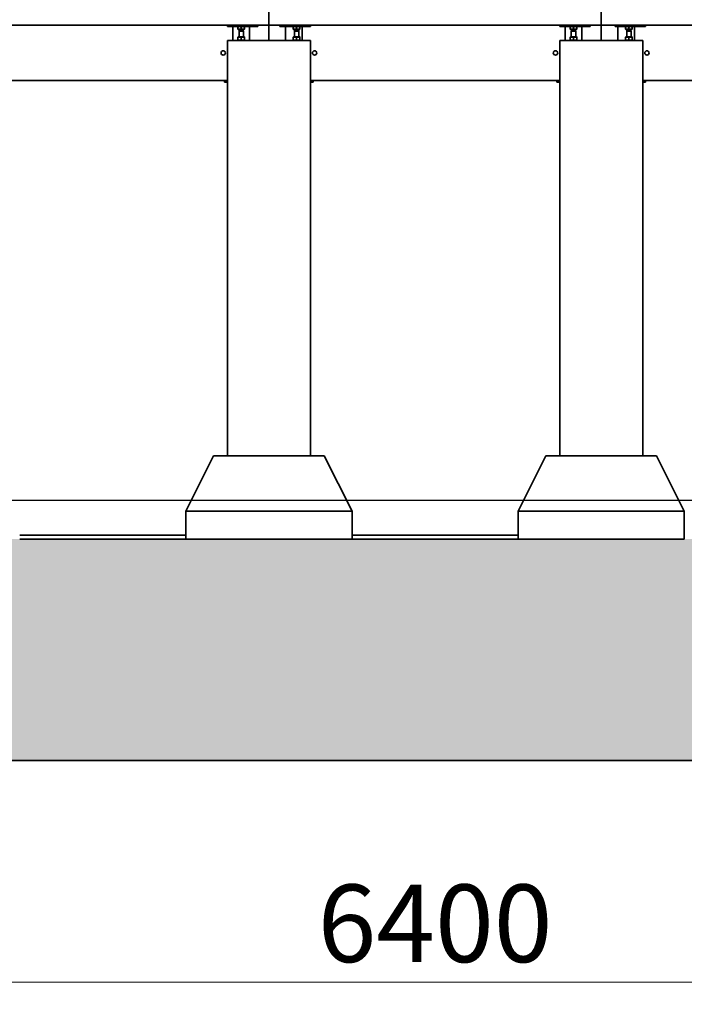
# Model space of a CAD drawing. Units: millimetres. Extents: x 1326 to 22464, y -1812 to 15325.
# Drawn here: x 16019 to 18419, y 9626 to 13181 of the extents above; entities that cross this region are included whole.
import ezdxf

# ---------------------------------------------------------------- set-up
doc = ezdxf.new("R2010")
doc.units = ezdxf.units.MM
doc.header["$LTSCALE"] = 80
for name, color, linetype, lineweight in [('Dimension (ISO)', 161, 'Continuous', 18), ('Sketch Geometry (ISO)', 7, 'Continuous', 25), ('Visible (ISO)', 7, 'Continuous', 35)]:
    doc.layers.add(name, color=color, linetype=linetype, lineweight=lineweight)
doc.styles.add('Label Text (ISO)', font='tahoma.ttf')
doc.dimstyles.new('Default (ISO)', dxfattribs={"dimscale": 80, "dimtxt": 3.5, "dimasz": 2.5, "dimexe": 1, "dimexo": 0.5, "dimgap": 0.762, "dimtad": 1, "dimtoh": 1, "dimrnd": 1e-08, "dimtxsty": 'Label Text (ISO)', "dimcen": 0.09, "dimdle": 10, "dimclrd": 256, "dimclre": 256, "dimclrt": 256, "dimadec": 0, "dimazin": 2, "dimtfac": 0.714286, "dimtmove": 0, "dimatfit": 3, "dimfxl": 1, "dimtolj": 1, "dimtzin": 0, "dimlwd": -1, "dimlwe": -1, "dimarcsym": 0})

# ---------------------------------------------------------------- blocks, each defined once
blk = doc.blocks.new('*D28')
at = {"layer": 'Defpoints', "color": 0}
for p in [(14318.8, 10505.9), (20718.8, 10505.9), (14318.8, 9705.9)]:
    blk.add_point(p, dxfattribs=at)
at = {"layer": 'Dimension (ISO)'}
for p, q in [((14318.8, 10465.9), (14318.8, 9625.9)), ((20718.8, 10465.9), (20718.8, 9625.9)), ((20518.8, 9705.9), (14518.8, 9705.9))]:
    blk.add_line(p, q, dxfattribs=at)
for points in [[(14518.8, 9739.3), (14518.8, 9672.6), (14318.8, 9705.9)], [(20518.8, 9739.3), (20518.8, 9672.6), (20718.8, 9705.9)]]:
    blk.add_solid(points, dxfattribs=at)
at = {"layer": 'Dimension (ISO)', "insert": (17518.8, 10058.3), "char_height": 280, "attachment_point": 2, "style": 'Label Text (ISO)'}
blk.add_mtext('\\A1;6400', dxfattribs=at)

msp = doc.modelspace()

# ---------------------------------------------------------------- hatches: boundary and pattern name
h = msp.add_hatch()
h.set_pattern_fill('DASH', color=256, scale=20)
h.paths.add_polyline_path([(2893.565, 11305.918), (2693.565, 11305.918), (2693.565, 10505.918), (2893.565, 10505.918)])
h.paths.add_polyline_path([(3843.565, 11305.918), (3643.565, 11305.918), (3643.565, 10505.918), (3843.565, 10505.918)])
h.paths.add_polyline_path([(6393.565, 11305.918), (6093.565, 11305.918), (6093.565, 10505.918), (6393.565, 10505.918)])
h.paths.add_polyline_path([(9193.565, 11305.918), (8893.565, 11305.918), (8893.565, 10505.918), (9193.565, 10505.918)])
h.paths.add_polyline_path([(11643.565, 11305.918), (11443.565, 11305.918), (11443.565, 10505.918), (11643.565, 10505.918)])
h.paths.add_polyline_path([(12593.565, 11305.918), (12393.565, 11305.918), (12393.565, 10505.918), (12593.565, 10505.918)])
h.paths.add_polyline_path([(20718.791, 11305.918), (20668.791, 11305.918), (20168.791, 11305.918), (19618.791, 11305.918), (19018.791, 11305.918), (18418.791, 11305.918), (17818.791, 11305.918), (17218.791, 11305.918), (16618.791, 11305.918), (16018.791, 11305.918), (15418.791, 11305.918), (14868.791, 11305.918), (14368.791, 11305.918), (14318.791, 11305.918), (14318.791, 10505.918), (20718.791, 10505.918)])
h.paths.add_polyline_path([(20084.21, 10521.412), (20084.21, 11292.117), (19479.361, 11292.117), (19479.361, 10521.412)], flags=24)

# ---------------------------------------------------------------- linework, layer by layer
at = {"layer": 'Sketch Geometry (ISO)'}
for p, q in [((1542.486, 11445.918), (22463.662, 11445.918)), ((13860.471, 11445.918), (22393.54, 11445.918))]:
    msp.add_line(p, q, dxfattribs=at)
at = {"layer": 'Visible (ISO)'}
for p, q in [((16918.791, 13260.918), (16918.791, 13160.918)), ((16918.791, 13260.918), (16918.791, 13160.918)), ((18118.791, 13260.918), (18118.791, 13160.918)), ((18118.791, 13260.918), (18118.791, 13160.918)), ((14518.791, 13160.918), (16918.791, 13160.918)), ((16768.791, 13160.918), (16768.791, 13155.918)), ((16768.791, 13155.918), (16806.791, 13155.918)), ((16788.791, 13140.918), (16788.791, 13155.918)), ((16812.791, 13155.918), (16806.791, 13155.918)), ((16812.791, 13155.918), (16806.791, 13155.918)), ((16806.791, 13146.718), (16806.791, 13154.846)), ((16806.791, 13146.718), (16806.791, 13154.846)), ((16824.791, 13155.918), (16812.791, 13155.918)), ((16824.791, 13155.918), (16812.791, 13155.918)), ((16818.791, 13146.718), (16818.791, 13154.846)), ((16818.791, 13146.718), (16818.791, 13154.846)), ((16830.791, 13155.918), (16824.791, 13155.918)), ((16830.791, 13155.918), (16824.791, 13155.918)), ((16830.791, 13155.918), (16878.791, 13155.918)), ((16830.791, 13146.718), (16830.791, 13154.846)), ((16830.791, 13146.718), (16830.791, 13154.846)), ((16848.791, 13140.918), (16848.791, 13155.918)), ((16878.791, 13160.918), (16878.791, 13155.918)), ((16918.791, 13160.918), (18118.791, 13160.918)), ((16918.791, 13160.918), (16918.791, 13105.918)), ((16918.791, 13105.918), (16918.791, 13160.918)), ((16958.791, 13160.918), (16958.791, 13155.918)), ((16958.791, 13155.918), (17007.882, 13155.918)), ((16978.791, 13140.918), (16978.791, 13155.918)), ((17006.791, 13146.718), (17006.791, 13154.846)), ((17006.791, 13146.718), (17006.791, 13154.846)), ((17012.791, 13155.918), (17007.882, 13155.918)), ((17012.791, 13155.918), (17007.882, 13155.918)), ((17024.791, 13155.918), (17012.791, 13155.918)), ((17024.791, 13155.918), (17012.791, 13155.918)), ((17018.791, 13146.718), (17018.791, 13154.846)), ((17018.791, 13146.718), (17018.791, 13154.846)), ((17029.699, 13155.918), (17024.791, 13155.918)), ((17029.699, 13155.918), (17024.791, 13155.918)), ((17029.699, 13155.918), (17068.791, 13155.918)), ((17030.791, 13146.718), (17030.791, 13154.846)), ((17030.791, 13146.718), (17030.791, 13154.846)), ((17038.791, 13140.918), (17038.791, 13155.918)), ((17068.791, 13160.918), (17068.791, 13155.918)), ((17968.791, 13160.918), (17968.791, 13155.918)), ((17968.791, 13155.918), (18007.882, 13155.918)), ((17988.791, 13140.918), (17988.791, 13155.918)), ((18006.791, 13146.718), (18006.791, 13154.846)), ((18006.791, 13146.718), (18006.791, 13154.846)), ((18012.791, 13155.918), (18007.882, 13155.918)), ((18012.791, 13155.918), (18007.882, 13155.918)), ((18024.791, 13155.918), (18012.791, 13155.918)), ((18024.791, 13155.918), (18012.791, 13155.918)), ((18018.791, 13146.718), (18018.791, 13154.846)), ((18018.791, 13146.718), (18018.791, 13154.846)), ((18029.699, 13155.918), (18024.791, 13155.918)), ((18029.699, 13155.918), (18024.791, 13155.918)), ((18029.699, 13155.918), (18078.791, 13155.918)), ((18030.791, 13146.718), (18030.791, 13154.846)), ((18030.791, 13146.718), (18030.791, 13154.846)), ((18048.791, 13140.918), (18048.791, 13155.918)), ((18078.791, 13160.918), (18078.791, 13155.918)), ((18118.791, 13160.918), (20518.791, 13160.918)), ((18118.791, 13160.918), (18118.791, 13105.918)), ((18118.791, 13105.918), (18118.791, 13160.918)), ((18168.791, 13160.918), (18168.791, 13155.918)), ((18168.791, 13155.918), (18206.791, 13155.918)), ((18178.791, 13140.918), (18178.791, 13155.918)), ((18212.791, 13155.918), (18206.791, 13155.918)), ((18212.791, 13155.918), (18206.791, 13155.918)), ((18206.791, 13146.718), (18206.791, 13154.846)), ((18206.791, 13146.718), (18206.791, 13154.846)), ((18224.791, 13155.918), (18212.791, 13155.918)), ((18224.791, 13155.918), (18212.791, 13155.918)), ((18218.791, 13146.718), (18218.791, 13154.846)), ((18218.791, 13146.718), (18218.791, 13154.846)), ((18230.791, 13155.918), (18224.791, 13155.918)), ((18230.791, 13155.918), (18224.791, 13155.918)), ((18230.791, 13155.918), (18278.791, 13155.918)), ((18230.791, 13146.718), (18230.791, 13154.846)), ((18230.791, 13146.718), (18230.791, 13154.846)), ((18238.791, 13140.918), (18238.791, 13155.918)), ((18278.791, 13160.918), (18278.791, 13155.918)), ((16788.791, 13140.918), (16788.791, 13105.918)), ((16818.791, 13146.718), (16806.791, 13146.718)), ((16818.791, 13146.718), (16806.791, 13146.718)), ((16807.691, 13118.918), (16806.791, 13118.398)), ((16829.891, 13118.918), (16807.691, 13118.918)), ((16807.791, 13146.718), (16807.791, 13145.918)), ((16807.791, 13146.718), (16807.791, 13145.918)), ((16807.791, 13145.918), (16829.791, 13145.918)), ((16807.791, 13145.918), (16829.791, 13145.918)), ((16811.332, 13141.145), (16810.791, 13139.918)), ((16811.332, 13141.145), (16810.791, 13139.918)), ((16810.791, 13139.918), (16826.791, 13139.918)), ((16810.791, 13139.918), (16810.791, 13118.918)), ((16810.791, 13139.918), (16826.791, 13139.918)), ((16810.791, 13139.918), (16810.791, 13118.918)), ((16811.332, 13145.918), (16811.332, 13141.145)), ((16811.332, 13145.918), (16811.332, 13141.145)), ((16811.332, 13141.145), (16826.25, 13141.145)), ((16811.332, 13141.145), (16826.25, 13141.145)), ((16830.791, 13146.718), (16818.791, 13146.718)), ((16830.791, 13146.718), (16818.791, 13146.718)), ((16826.25, 13145.918), (16826.25, 13141.145)), ((16826.25, 13145.918), (16826.25, 13141.145)), ((16826.25, 13141.145), (16826.791, 13139.918)), ((16826.25, 13141.145), (16826.791, 13139.918)), ((16826.791, 13139.918), (16826.791, 13118.918)), ((16826.791, 13139.918), (16826.791, 13118.918)), ((16829.791, 13146.718), (16829.791, 13145.918)), ((16829.791, 13146.718), (16829.791, 13145.918)), ((16829.891, 13118.918), (16830.791, 13118.398)), ((16848.791, 13140.918), (16848.791, 13105.918)), ((16978.791, 13140.918), (16978.791, 13105.918)), ((17018.791, 13146.718), (17006.791, 13146.718)), ((17018.791, 13146.718), (17006.791, 13146.718)), ((17007.691, 13118.918), (17006.791, 13118.398)), ((17029.891, 13118.918), (17007.691, 13118.918)), ((17007.791, 13146.718), (17007.791, 13145.918)), ((17007.791, 13146.718), (17007.791, 13145.918)), ((17007.791, 13145.918), (17029.791, 13145.918)), ((17007.791, 13145.918), (17029.791, 13145.918)), ((17011.332, 13141.145), (17010.791, 13139.918)), ((17011.332, 13141.145), (17010.791, 13139.918)), ((17010.791, 13139.918), (17026.791, 13139.918)), ((17010.791, 13139.918), (17010.791, 13118.918)), ((17010.791, 13139.918), (17026.791, 13139.918)), ((17010.791, 13139.918), (17010.791, 13118.918)), ((17011.332, 13145.918), (17011.332, 13141.145)), ((17011.332, 13145.918), (17011.332, 13141.145)), ((17011.332, 13141.145), (17026.25, 13141.145)), ((17011.332, 13141.145), (17026.25, 13141.145)), ((17030.791, 13146.718), (17018.791, 13146.718)), ((17030.791, 13146.718), (17018.791, 13146.718)), ((17026.25, 13145.918), (17026.25, 13141.145)), ((17026.25, 13145.918), (17026.25, 13141.145)), ((17026.25, 13141.145), (17026.791, 13139.918)), ((17026.25, 13141.145), (17026.791, 13139.918)), ((17026.791, 13139.918), (17026.791, 13118.918)), ((17026.791, 13139.918), (17026.791, 13118.918)), ((17029.791, 13146.718), (17029.791, 13145.918)), ((17029.791, 13146.718), (17029.791, 13145.918)), ((17029.891, 13118.918), (17030.791, 13118.398)), ((17038.791, 13140.918), (17038.791, 13105.918)), ((17988.791, 13140.918), (17988.791, 13105.918)), ((18018.791, 13146.718), (18006.791, 13146.718)), ((18018.791, 13146.718), (18006.791, 13146.718)), ((18007.691, 13118.918), (18006.791, 13118.398)), ((18029.891, 13118.918), (18007.691, 13118.918)), ((18007.791, 13146.718), (18007.791, 13145.918)), ((18007.791, 13146.718), (18007.791, 13145.918)), ((18007.791, 13145.918), (18029.791, 13145.918)), ((18007.791, 13145.918), (18029.791, 13145.918)), ((18011.332, 13141.145), (18010.791, 13139.918)), ((18011.332, 13141.145), (18010.791, 13139.918)), ((18010.791, 13139.918), (18026.791, 13139.918)), ((18010.791, 13139.918), (18010.791, 13118.918)), ((18010.791, 13139.918), (18026.791, 13139.918)), ((18010.791, 13139.918), (18010.791, 13118.918)), ((18011.332, 13145.918), (18011.332, 13141.145)), ((18011.332, 13145.918), (18011.332, 13141.145)), ((18011.332, 13141.145), (18026.25, 13141.145)), ((18011.332, 13141.145), (18026.25, 13141.145)), ((18030.791, 13146.718), (18018.791, 13146.718)), ((18030.791, 13146.718), (18018.791, 13146.718)), ((18026.25, 13145.918), (18026.25, 13141.145)), ((18026.25, 13145.918), (18026.25, 13141.145)), ((18026.25, 13141.145), (18026.791, 13139.918)), ((18026.25, 13141.145), (18026.791, 13139.918)), ((18026.791, 13139.918), (18026.791, 13118.918)), ((18026.791, 13139.918), (18026.791, 13118.918)), ((18029.791, 13146.718), (18029.791, 13145.918)), ((18029.791, 13146.718), (18029.791, 13145.918)), ((18029.891, 13118.918), (18030.791, 13118.398)), ((18048.791, 13140.918), (18048.791, 13105.918)), ((18178.791, 13140.918), (18178.791, 13105.918)), ((18218.791, 13146.718), (18206.791, 13146.718)), ((18218.791, 13146.718), (18206.791, 13146.718)), ((18207.691, 13118.918), (18206.791, 13118.398)), ((18229.891, 13118.918), (18207.691, 13118.918)), ((18207.791, 13146.718), (18207.791, 13145.918)), ((18207.791, 13146.718), (18207.791, 13145.918)), ((18207.791, 13145.918), (18229.791, 13145.918)), ((18207.791, 13145.918), (18229.791, 13145.918)), ((18211.332, 13141.145), (18210.791, 13139.918)), ((18211.332, 13141.145), (18210.791, 13139.918)), ((18210.791, 13139.918), (18226.791, 13139.918)), ((18210.791, 13139.918), (18210.791, 13118.918)), ((18210.791, 13139.918), (18226.791, 13139.918)), ((18210.791, 13139.918), (18210.791, 13118.918)), ((18211.332, 13145.918), (18211.332, 13141.145)), ((18211.332, 13145.918), (18211.332, 13141.145)), ((18211.332, 13141.145), (18226.25, 13141.145)), ((18211.332, 13141.145), (18226.25, 13141.145)), ((18230.791, 13146.718), (18218.791, 13146.718)), ((18230.791, 13146.718), (18218.791, 13146.718)), ((18226.25, 13145.918), (18226.25, 13141.145)), ((18226.25, 13145.918), (18226.25, 13141.145)), ((18226.25, 13141.145), (18226.791, 13139.918)), ((18226.25, 13141.145), (18226.791, 13139.918)), ((18226.791, 13139.918), (18226.791, 13118.918)), ((18226.791, 13139.918), (18226.791, 13118.918)), ((18229.791, 13146.718), (18229.791, 13145.918)), ((18229.791, 13146.718), (18229.791, 13145.918)), ((18229.891, 13118.918), (18230.791, 13118.398)), ((18238.791, 13140.918), (18238.791, 13105.918)), ((16768.791, 13105.918), (16768.791, 11605.918)), ((16768.791, 13105.918), (16773.791, 13105.918)), ((17063.791, 13105.918), (16773.791, 13105.918)), ((16806.791, 13107.509), (16806.791, 13117.327)), ((16807.691, 13105.918), (16806.791, 13106.438)), ((16818.791, 13107.509), (16818.791, 13117.327)), ((16829.891, 13105.918), (16830.791, 13106.438)), ((16830.791, 13107.509), (16830.791, 13117.327)), ((17006.791, 13107.509), (17006.791, 13117.327)), ((17007.691, 13105.918), (17006.791, 13106.438)), ((17018.791, 13107.509), (17018.791, 13117.327)), ((17029.891, 13105.918), (17030.791, 13106.438)), ((17030.791, 13107.509), (17030.791, 13117.327)), ((17063.791, 13105.918), (17068.791, 13105.918)), ((17068.791, 11605.918), (17068.791, 13105.918)), ((17968.791, 13105.918), (17968.791, 11605.918)), ((17968.791, 13105.918), (17973.791, 13105.918)), ((18263.791, 13105.918), (17973.791, 13105.918)), ((18006.791, 13107.509), (18006.791, 13117.327)), ((18007.691, 13105.918), (18006.791, 13106.438)), ((18018.791, 13107.509), (18018.791, 13117.327)), ((18029.891, 13105.918), (18030.791, 13106.438)), ((18030.791, 13107.509), (18030.791, 13117.327)), ((18206.791, 13107.509), (18206.791, 13117.327)), ((18207.691, 13105.918), (18206.791, 13106.438)), ((18218.791, 13107.509), (18218.791, 13117.327)), ((18229.891, 13105.918), (18230.791, 13106.438)), ((18230.791, 13107.509), (18230.791, 13117.327)), ((18263.791, 13105.918), (18268.791, 13105.918)), ((18268.791, 11605.918), (18268.791, 13105.918)), ((15843.791, 12960.918), (16768.791, 12960.918)), ((16758.791, 12960.918), (16758.791, 12955.918)), ((16758.791, 12955.918), (16768.791, 12955.918)), ((17068.791, 12960.918), (17968.791, 12960.918)), ((17068.791, 12955.918), (17078.791, 12955.918)), ((17078.791, 12960.918), (17078.791, 12955.918)), ((17958.791, 12960.918), (17958.791, 12955.918)), ((17958.791, 12955.918), (17968.791, 12955.918)), ((18268.791, 12960.918), (19193.791, 12960.918)), ((18268.791, 12955.918), (18278.791, 12955.918)), ((18278.791, 12960.918), (18278.791, 12955.918)), ((16618.791, 11405.918), (16718.725, 11605.918)), ((17118.856, 11605.918), (16718.725, 11605.918)), ((17218.791, 11405.918), (17118.856, 11605.918)), ((17818.791, 11405.918), (17918.725, 11605.918)), ((18318.856, 11605.918), (17918.725, 11605.918)), ((18418.791, 11405.918), (18318.856, 11605.918)), ((17218.791, 11405.918), (16618.791, 11405.918)), ((16618.791, 11305.918), (16618.791, 11405.918)), ((17218.791, 11305.918), (17218.791, 11405.918)), ((18418.791, 11405.918), (17818.791, 11405.918)), ((17818.791, 11305.918), (17818.791, 11405.918)), ((18418.791, 11305.918), (18418.791, 11405.918)), ((16618.791, 11320.009), (16018.791, 11320.009)), ((16018.791, 11305.918), (16618.791, 11305.918)), ((17218.791, 11305.918), (16618.791, 11305.918)), ((17818.791, 11320.009), (17218.791, 11320.009)), ((17218.791, 11305.918), (17818.791, 11305.918)), ((18418.791, 11305.918), (17818.791, 11305.918)), ((20718.791, 10505.918), (14318.791, 10505.918))]:
    msp.add_line(p, q, dxfattribs=at)
for centre in [(16753.791, 13060.918), (17083.791, 13060.918), (17953.791, 13060.918), (18283.791, 13060.918)]:
    msp.add_circle(centre, 8, dxfattribs=at)
for points, weights in [([(16806.791, 13154.846), (16806.791, 13155.918), (16806.791, 13155.918)], [1, 1.0379548493, 1]), ([(16806.791, 13154.846), (16806.791, 13155.918), (16806.791, 13155.918)], [1, 1.0379548493, 1]), ([(16812.791, 13155.918), (16810.006, 13155.918), (16806.791, 13154.846)], [1, 1.0379548493, 1]), ([(16812.791, 13155.918), (16810.006, 13155.918), (16806.791, 13154.846)], [1, 1.0379548493, 1]), ([(16818.791, 13154.846), (16815.575, 13155.918), (16812.791, 13155.918)], [1, 1.0379548493, 1]), ([(16818.791, 13154.846), (16815.575, 13155.918), (16812.791, 13155.918)], [1, 1.0379548493, 1]), ([(16824.791, 13155.918), (16822.006, 13155.918), (16818.791, 13154.846)], [1, 1.0379548493, 1]), ([(16824.791, 13155.918), (16822.006, 13155.918), (16818.791, 13154.846)], [1, 1.0379548493, 1]), ([(16830.791, 13154.846), (16827.575, 13155.918), (16824.791, 13155.918)], [1, 1.0379548493, 1]), ([(16830.791, 13154.846), (16827.575, 13155.918), (16824.791, 13155.918)], [1, 1.0379548493, 1]), ([(16830.791, 13155.918), (16830.791, 13155.918), (16830.791, 13154.846)], [1, 1.0379548493, 1]), ([(16830.791, 13155.918), (16830.791, 13155.918), (16830.791, 13154.846)], [1, 1.0379548493, 1]), ([(17006.791, 13154.846), (17006.791, 13155.918), (17006.791, 13155.918)], [1, 1.0379548493, 1]), ([(17006.791, 13154.846), (17006.791, 13155.918), (17006.791, 13155.918)], [1, 1.0379548493, 1]), ([(17012.791, 13155.918), (17010.006, 13155.918), (17006.791, 13154.846)], [1, 1.0379548493, 1]), ([(17012.791, 13155.918), (17010.006, 13155.918), (17006.791, 13154.846)], [1, 1.0379548493, 1]), ([(17018.791, 13154.846), (17015.575, 13155.918), (17012.791, 13155.918)], [1, 1.0379548493, 1]), ([(17018.791, 13154.846), (17015.575, 13155.918), (17012.791, 13155.918)], [1, 1.0379548493, 1]), ([(17024.791, 13155.918), (17022.006, 13155.918), (17018.791, 13154.846)], [1, 1.0379548493, 1]), ([(17024.791, 13155.918), (17022.006, 13155.918), (17018.791, 13154.846)], [1, 1.0379548493, 1]), ([(17030.791, 13154.846), (17027.575, 13155.918), (17024.791, 13155.918)], [1, 1.0379548493, 1]), ([(17030.791, 13154.846), (17027.575, 13155.918), (17024.791, 13155.918)], [1, 1.0379548493, 1]), ([(17030.791, 13155.918), (17030.791, 13155.918), (17030.791, 13154.846)], [1, 1.0379548493, 1]), ([(17030.791, 13155.918), (17030.791, 13155.918), (17030.791, 13154.846)], [1, 1.0379548493, 1]), ([(18006.791, 13154.846), (18006.791, 13155.918), (18006.791, 13155.918)], [1, 1.0379548493, 1]), ([(18006.791, 13154.846), (18006.791, 13155.918), (18006.791, 13155.918)], [1, 1.0379548493, 1]), ([(18012.791, 13155.918), (18010.006, 13155.918), (18006.791, 13154.846)], [1, 1.0379548493, 1]), ([(18012.791, 13155.918), (18010.006, 13155.918), (18006.791, 13154.846)], [1, 1.0379548493, 1]), ([(18018.791, 13154.846), (18015.575, 13155.918), (18012.791, 13155.918)], [1, 1.0379548493, 1]), ([(18018.791, 13154.846), (18015.575, 13155.918), (18012.791, 13155.918)], [1, 1.0379548493, 1]), ([(18024.791, 13155.918), (18022.006, 13155.918), (18018.791, 13154.846)], [1, 1.0379548493, 1]), ([(18024.791, 13155.918), (18022.006, 13155.918), (18018.791, 13154.846)], [1, 1.0379548493, 1]), ([(18030.791, 13154.846), (18027.575, 13155.918), (18024.791, 13155.918)], [1, 1.0379548493, 1]), ([(18030.791, 13154.846), (18027.575, 13155.918), (18024.791, 13155.918)], [1, 1.0379548493, 1]), ([(18030.791, 13155.918), (18030.791, 13155.918), (18030.791, 13154.846)], [1, 1.0379548493, 1]), ([(18030.791, 13155.918), (18030.791, 13155.918), (18030.791, 13154.846)], [1, 1.0379548493, 1]), ([(18206.791, 13154.846), (18206.791, 13155.918), (18206.791, 13155.918)], [1, 1.0379548493, 1]), ([(18206.791, 13154.846), (18206.791, 13155.918), (18206.791, 13155.918)], [1, 1.0379548493, 1]), ([(18212.791, 13155.918), (18210.006, 13155.918), (18206.791, 13154.846)], [1, 1.0379548493, 1]), ([(18212.791, 13155.918), (18210.006, 13155.918), (18206.791, 13154.846)], [1, 1.0379548493, 1]), ([(18218.791, 13154.846), (18215.575, 13155.918), (18212.791, 13155.918)], [1, 1.0379548493, 1]), ([(18218.791, 13154.846), (18215.575, 13155.918), (18212.791, 13155.918)], [1, 1.0379548493, 1]), ([(18224.791, 13155.918), (18222.006, 13155.918), (18218.791, 13154.846)], [1, 1.0379548493, 1]), ([(18224.791, 13155.918), (18222.006, 13155.918), (18218.791, 13154.846)], [1, 1.0379548493, 1]), ([(18230.791, 13154.846), (18227.575, 13155.918), (18224.791, 13155.918)], [1, 1.0379548493, 1]), ([(18230.791, 13154.846), (18227.575, 13155.918), (18224.791, 13155.918)], [1, 1.0379548493, 1]), ([(18230.791, 13155.918), (18230.791, 13155.918), (18230.791, 13154.846)], [1, 1.0379548493, 1]), ([(18230.791, 13155.918), (18230.791, 13155.918), (18230.791, 13154.846)], [1, 1.0379548493, 1]), ([(16806.791, 13117.327), (16806.791, 13118.398), (16806.791, 13118.398)], [1, 1.07735026919, 1.07735026919]), ([(16818.791, 13117.327), (16812.791, 13119.327), (16806.791, 13117.327)], [1, 1.15470053838, 1]), ([(16830.791, 13117.327), (16824.791, 13119.327), (16818.791, 13117.327)], [1, 1.15470053838, 1]), ([(16830.791, 13118.398), (16830.791, 13118.398), (16830.791, 13117.327)], [1.07735026919, 1.07735026919, 1]), ([(17006.791, 13117.327), (17006.791, 13118.398), (17006.791, 13118.398)], [1, 1.07735026919, 1.07735026919]), ([(17018.791, 13117.327), (17012.791, 13119.327), (17006.791, 13117.327)], [1, 1.15470053838, 1]), ([(17030.791, 13117.327), (17024.791, 13119.327), (17018.791, 13117.327)], [1, 1.15470053838, 1]), ([(17030.791, 13118.398), (17030.791, 13118.398), (17030.791, 13117.327)], [1.07735026919, 1.07735026919, 1]), ([(18006.791, 13117.327), (18006.791, 13118.398), (18006.791, 13118.398)], [1, 1.07735026919, 1.07735026919]), ([(18018.791, 13117.327), (18012.791, 13119.327), (18006.791, 13117.327)], [1, 1.15470053838, 1]), ([(18030.791, 13117.327), (18024.791, 13119.327), (18018.791, 13117.327)], [1, 1.15470053838, 1]), ([(18030.791, 13118.398), (18030.791, 13118.398), (18030.791, 13117.327)], [1.07735026919, 1.07735026919, 1]), ([(18206.791, 13117.327), (18206.791, 13118.398), (18206.791, 13118.398)], [1, 1.07735026919, 1.07735026919]), ([(18218.791, 13117.327), (18212.791, 13119.327), (18206.791, 13117.327)], [1, 1.15470053838, 1]), ([(18230.791, 13117.327), (18224.791, 13119.327), (18218.791, 13117.327)], [1, 1.15470053838, 1]), ([(18230.791, 13118.398), (18230.791, 13118.398), (18230.791, 13117.327)], [1.07735026919, 1.07735026919, 1]), ([(16806.791, 13107.509), (16812.791, 13105.509), (16818.791, 13107.509)], [1, 1.15470053838, 1]), ([(16806.791, 13106.438), (16806.791, 13106.438), (16806.791, 13107.509)], [1.07735026919, 1.07735026919, 1]), ([(16818.791, 13107.509), (16824.791, 13105.509), (16830.791, 13107.509)], [1, 1.15470053838, 1]), ([(16830.791, 13107.509), (16830.791, 13106.438), (16830.791, 13106.438)], [1, 1.07735026919, 1.07735026919]), ([(17006.791, 13107.509), (17012.791, 13105.509), (17018.791, 13107.509)], [1, 1.15470053838, 1]), ([(17006.791, 13106.438), (17006.791, 13106.438), (17006.791, 13107.509)], [1.07735026919, 1.07735026919, 1]), ([(17018.791, 13107.509), (17024.791, 13105.509), (17030.791, 13107.509)], [1, 1.15470053838, 1]), ([(17030.791, 13107.509), (17030.791, 13106.438), (17030.791, 13106.438)], [1, 1.07735026919, 1.07735026919]), ([(18006.791, 13107.509), (18012.791, 13105.509), (18018.791, 13107.509)], [1, 1.15470053838, 1]), ([(18006.791, 13106.438), (18006.791, 13106.438), (18006.791, 13107.509)], [1.07735026919, 1.07735026919, 1]), ([(18018.791, 13107.509), (18024.791, 13105.509), (18030.791, 13107.509)], [1, 1.15470053838, 1]), ([(18030.791, 13107.509), (18030.791, 13106.438), (18030.791, 13106.438)], [1, 1.07735026919, 1.07735026919]), ([(18206.791, 13107.509), (18212.791, 13105.509), (18218.791, 13107.509)], [1, 1.15470053838, 1]), ([(18206.791, 13106.438), (18206.791, 13106.438), (18206.791, 13107.509)], [1.07735026919, 1.07735026919, 1]), ([(18218.791, 13107.509), (18224.791, 13105.509), (18230.791, 13107.509)], [1, 1.15470053838, 1]), ([(18230.791, 13107.509), (18230.791, 13106.438), (18230.791, 13106.438)], [1, 1.07735026919, 1.07735026919])]:
    msp.add_rational_spline(points, weights, degree=2, dxfattribs=at)

# ---------------------------------------------------------------- dimensions: what is measured, and where the dimension line sits
at = {"layer": 'Dimension (ISO)'}
dim = msp.add_linear_dim(base=(14318.791, 9705.918), p1=(20718.791, 10505.918), p2=(14318.791, 10505.918), angle=180, dimstyle='Default (ISO)', override={"dimtoh": 0, "dimdec": 2, "dimtp": 0, "dimtm": 0, "dimtdec": 2, "dimtofl": 0, "dimatfit": 1}, dxfattribs=at)
dim.commit()
dim.dimension.update_dxf_attribs({"geometry": '*D28', "text_midpoint": (17518.791, 9705.918), "dimtype": 160})

doc.saveas('drawing.dxf')
